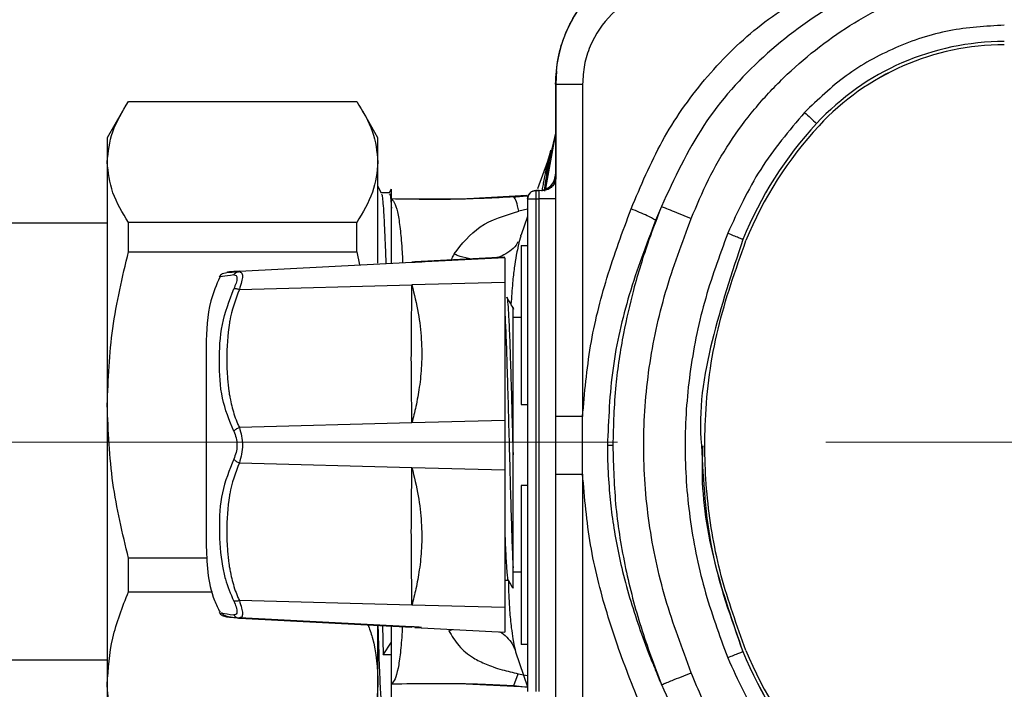
# Model space of a CAD drawing. Units: millimetres. Extents: x 10 to 416, y 10 to 287.
# Drawn here: x 120 to 150, y 174 to 194 of the extents above; entities that cross this region are included whole.
import ezdxf

# ---------------------------------------------------------------- set-up
doc = ezdxf.new("R2010")
doc.units = ezdxf.units.MM
doc.linetypes.add('CENTERX2', pattern=[20.32, 12.7, -2.54, 2.54, -2.54])
doc.styles.add('SLDTEXTSTYLE0', font='TXT', dxfattribs={"width": 0.75})
doc.dimstyles.new('SLDDIMSTYLE0', dxfattribs={"dimtxt": 3.5, "dimasz": 3.556, "dimexe": 0, "dimexo": 0.0625, "dimgap": 0.875, "dimtad": 1, "dimdec": 0, "dimlfac": 2, "dimrnd": 1e-09, "dimzin": 12, "dimdsep": 46, "dimtxsty": 'SLDTEXTSTYLE0', "dimsah": 1, "dimcen": 0.09, "dimadec": 0, "dimazin": 3, "dimtfac": 1, "dimtdec": 0, "dimtofl": 0, "dimtmove": 0, "dimatfit": 3, "dimfxl": 1, "dimfrac": 2, "dimtolj": 1, "dimtzin": 12, "dimarcsym": 0})

# ---------------------------------------------------------------- blocks, each defined once
blk = doc.blocks.new('_D_1')
at = {"color": 150, "linetype": 'Continuous', "lineweight": 0}
for p, q in [((26.247, 190.865), (26.247, 225.478)), ((236.021, 186.368), (236.021, 225.478)), ((26.247, 224.478), (236.021, 224.478))]:
    blk.add_line(p, q, dxfattribs=at)
at = {"color": 150, "linetype": 'Continuous', "lineweight": 18}
for points in [[(26.247, 224.478), (29.803, 224.097), (29.803, 224.859)], [(236.021, 224.478), (232.465, 224.859), (232.465, 224.097)]]:
    blk.add_solid(points, dxfattribs=at)
at = {"color": 150, "linetype": 'Continuous', "lineweight": 18, "insert": (127.255, 228.99), "char_height": 3.5, "attachment_point": 1, "style": 'SLDTEXTSTYLE0'}
blk.add_mtext('420', dxfattribs=at)

msp = doc.modelspace()

# ---------------------------------------------------------------- linework, layer by layer
at = {"color": 7, "linetype": 'Continuous', "lineweight": 25}
for p, q in [((135.894, 192.939), (135.875, 192.543)), ((135.868, 192.542), (135.868, 192.533)), ((135.868, 192.533), (135.868, 182.411)), ((135.875, 192.543), (135.875, 189.693)), ((136.691, 192.53), (136.691, 182.408)), ((122.857, 192.002), (129.808, 192.002)), ((122.673, 191.706), (122.207, 190.9)), ((130.457, 190.9), (129.992, 191.706)), ((143.896, 191.265), (143.896, 191.264)), ((122.207, 190.9), (122.207, 190.159)), ((130.457, 190.159), (130.457, 190.9)), ((135.875, 191.087), (135.551, 189.3)), ((135.721, 190.52), (135.621, 190.174)), ((135.712, 190.469), (135.721, 190.52)), ((135.672, 190.285), (135.608, 190.114)), ((122.207, 190.159), (122.207, 182.762)), ((130.457, 187.076), (130.457, 190.159)), ((135.621, 190.174), (135.321, 189.339)), ((130.567, 189.21), (130.457, 189.421)), ((130.857, 189.335), (130.795, 189.217)), ((130.804, 189.225), (130.56, 189.225)), ((132.83, 189.026), (130.868, 189.04)), ((131.172, 189.03), (130.869, 189.035)), ((132.926, 189.029), (131.172, 189.03)), ((134.596, 189.098), (132.926, 189.029)), ((134.993, 189.139), (133.196, 189.041)), ((134.596, 189.098), (134.6, 189.096)), ((134.993, 189.139), (134.6, 189.096)), ((135.018, 189.042), (135.018, 189.039)), ((135.018, 189.039), (135.018, 174.039)), ((135.268, 189.292), (135.268, 189.289)), ((135.368, 189.292), (135.268, 189.292)), ((135.268, 189.289), (135.368, 189.289)), ((135.268, 189.289), (135.268, 189.039)), ((135.268, 189.039), (135.368, 189.039)), ((135.268, 189.039), (135.268, 174.039)), ((135.368, 189.289), (135.368, 189.292)), ((135.368, 189.039), (135.368, 189.289)), ((135.368, 174.039), (135.368, 189.039)), ((135.018, 188.72), (134.746, 188.663)), ((139.095, 188.809), (138.917, 188.382)), ((135.018, 188.496), (134.818, 187.942)), ((122.207, 188.3), (117.697, 188.3)), ((122.857, 187.427), (122.857, 188.316)), ((129.808, 188.316), (122.857, 188.316)), ((129.808, 187.427), (129.808, 188.316)), ((134.81, 187.913), (134.805, 187.898)), ((134.819, 187.62), (134.819, 182.772)), ((134.819, 187.62), (135.018, 187.62)), ((141.669, 187.765), (141.669, 187.765)), ((122.857, 187.427), (129.808, 187.427)), ((129.808, 187.427), (129.891, 187.027)), ((134.322, 187.259), (131.493, 187.111)), ((134.322, 187.246), (131.493, 187.098)), ((134.322, 187.259), (131.577, 187.115)), ((126.233, 186.835), (131.493, 187.111)), ((131.493, 187.098), (126.233, 186.823)), ((125.715, 186.761), (125.857, 186.8)), ((126.233, 186.823), (126.266, 186.806)), ((126.233, 186.282), (131.493, 186.419)), ((134.322, 186.493), (131.493, 186.419)), ((134.322, 186.493), (134.322, 182.287)), ((134.819, 185.428), (134.572, 185.428)), ((125.222, 184.553), (125.222, 178.553)), ((122.207, 182.762), (122.207, 174.254)), ((134.819, 182.772), (135.02, 182.772)), ((135.868, 182.411), (135.868, 180.655)), ((136.691, 180.652), (136.691, 182.408)), ((131.493, 182.213), (126.233, 182.076)), ((134.322, 182.287), (131.493, 182.213)), ((137.612, 181.527), (137.447, 181.528)), ((140.413, 181.522), (140.413, 181.522)), ((126.233, 181), (131.493, 180.861)), ((131.493, 180.861), (134.322, 180.787)), ((134.322, 180.787), (134.322, 176.593)), ((135.868, 180.655), (135.868, 170.533)), ((136.691, 180.652), (136.691, 170.53)), ((135.02, 180.314), (134.819, 180.314)), ((134.819, 180.314), (134.819, 175.466)), ((125.249, 178.098), (122.857, 178.098)), ((122.857, 177.075), (122.857, 178.098)), ((134.572, 177.678), (134.819, 177.678)), ((134.322, 177.428), (134.422, 177.428)), ((122.857, 177.075), (125.412, 177.075)), ((131.493, 176.668), (126.233, 176.806)), ((134.322, 176.593), (131.493, 176.668)), ((125.857, 176.306), (125.716, 176.345)), ((126.266, 176.287), (126.233, 176.27)), ((131.493, 176.008), (126.233, 176.283)), ((126.233, 176.27), (131.493, 175.995)), ((130.457, 174.254), (130.457, 176.057)), ((130.59, 176.055), (130.618, 175.159)), ((130.869, 175.536), (130.869, 176.04)), ((131.577, 175.99), (134.322, 175.847)), ((132.613, 175.89), (132.728, 175.93)), ((130.618, 175.159), (130.869, 175.536)), ((130.869, 175.159), (130.869, 175.536)), ((134.651, 175.246), (135.014, 174.179)), ((135.018, 175.466), (134.819, 175.466)), ((141.576, 175.252), (141.576, 175.253)), ((117.697, 175), (122.207, 175)), ((130.869, 175.159), (130.618, 175.159)), ((134.596, 174.216), (134.733, 174.581)), ((134.733, 174.58), (135.018, 174.529)), ((122.207, 174.254), (122.207, 172.4)), ((130.457, 172.4), (130.457, 174.254)), ((130.868, 174.269), (132.489, 174.284)), ((133.147, 174.276), (135.014, 174.179)), ((134.596, 174.216), (135.016, 174.171))]:
    msp.add_line(p, q, dxfattribs=at)
at = {"color": 7, "linetype": 'CENTERX2', "lineweight": 18, "ltscale": 2.5}
msp.add_line((239.357, 181.625), (24.825, 181.625), dxfattribs=at)
at = {"color": 7, "linetype": 'Continuous', "lineweight": 25}
for centre, radius, start, end in [((139.868, 192.542), 4, 89.9999, 179.9999), ((149.541, 186.027), 7.8, 90, 137.1462), ((149.541, 186.028), 7.7, 90, 137.1462), ((149.541, 186.027), 7.7, 90, 137.1462), ((187.02, 238.442), 63.917, 227.03427, 227.48166), ((152.334, 183.435), 11.61, 137.1462, 157.9094), ((152.334, 183.436), 11.51, 137.1462, 157.9094), ((152.334, 183.436), 11.51, 137.1462, 157.9094), ((135.368, 189.792), 0.5, 270.0364, 359.9999), ((135.368, 189.789), 0.5, 269.9999, 359.9999), ((135.268, 189.039), 0.25, 89.9999, 179.9999), ((135.205, 212.624), 23.585, 269.5445, 270.1518), ((135.493, 141.868), 47.171, 89.5445, 90.1518), ((136.508, 252.894), 72.242, 269.49213, 270.14458), ((152.334, 179.619), 11.61, 202.0906, 222.8538), ((152.334, 179.618), 11.61, 202.0906, 222.8538), ((152.334, 179.619), 11.51, 202.0906, 222.8538)]:
    msp.add_arc(centre, radius, start, end, dxfattribs=at)
for points, knots in [([(135.868, 192.533), (135.882, 192.793), (135.904, 193.19), (136.038, 193.708), (136.218, 194.207), (136.452, 194.637), (136.71, 194.992), (136.888, 195.206), (137.115, 195.441), (137.419, 195.706), (137.838, 195.992), (138.63, 196.399), (139.349, 196.476), (139.868, 196.531)], [0, 0, 0, 0, 0.124007, 0.188478, 0.254556, 0.377072, 0.420238, 0.464543, 0.509988, 0.576448, 0.657441, 0.752959, 1, 1, 1, 1]), ([(146.846, 196.131), (146.018, 195.776), (144.346, 195.061), (142.132, 193.421), (140.266, 191.338), (139.486, 189.653), (139.095, 188.809)], [0, 0, 0, 0, 0.245493, 0.495274, 0.747253, 1, 1, 1, 1]), ([(139.717, 195.529), (139.322, 195.484), (138.535, 195.395), (137.529, 194.709), (136.966, 193.881), (136.725, 193.123), (136.702, 192.728), (136.691, 192.53)], [0, 0, 0, 0, 0.251268, 0.501068, 0.750106, 0.875281, 1, 1, 1, 1]), ([(138.172, 188.734), (138.465, 189.431), (139.052, 190.829), (140.358, 192.7), (141.972, 194.318), (143.256, 195.124), (143.898, 195.527)], [0, 0, 0, 0, 0.248987, 0.499384, 0.749479, 1, 1, 1, 1]), ([(140.001, 188.439), (140.168, 188.838), (140.503, 189.636), (141.152, 190.754), (141.918, 191.792), (143.091, 193.047), (144.789, 194.395), (146.336, 195.149), (147.109, 195.525)], [0, 0, 0, 0, 0.125721, 0.251477, 0.375155, 0.50032, 0.750334, 1, 1, 1, 1]), ([(149.541, 194.325), (148.978, 194.292), (147.839, 194.226), (146.201, 193.68), (144.687, 192.85), (143.863, 192.061), (143.456, 191.67)], [0, 0, 0, 0, 0.247336, 0.5, 0.752664, 1, 1, 1, 1]), ([(122.207, 190.159), (122.239, 190.467), (122.303, 191.09), (122.671, 191.696), (122.857, 192.002)], [0, 0, 0, 0, 0.495539, 1, 1, 1, 1]), ([(129.808, 192.002), (129.991, 191.701), (130.36, 191.095), (130.425, 190.473), (130.457, 190.159)], [0, 0, 0, 0, 0.496166, 1, 1, 1, 1]), ([(135.875, 191.082), (135.762, 190.615), (135.621, 190.026), (135.57, 189.425), (135.559, 189.301)], [0, 0, 0, 0, 0.794667, 1, 1, 1, 1]), ([(135.721, 190.52), (135.717, 190.496), (135.709, 190.445), (135.648, 190.057), (135.587, 189.65), (135.547, 189.352), (135.536, 189.276)], [0, 0, 0, 0, 0.262855, 0.557633, 0.886694, 1, 1, 1, 1]), ([(135.592, 189.797), (135.616, 189.921), (135.665, 190.172), (135.693, 190.346), (135.707, 190.434)], [0, 0, 0, 0, 0.492991, 1, 1, 1, 1]), ([(135.686, 190.358), (135.68, 190.335), (135.668, 190.288), (135.628, 190.099), (135.608, 190.006)], [0, 0, 0, 0, 0.5076212, 1, 1, 1, 1]), ([(122.857, 188.316), (122.674, 188.616), (122.305, 189.222), (122.24, 189.845), (122.207, 190.159)], [0, 0, 0, 0, 0.496166, 1, 1, 1, 1]), ([(130.457, 190.159), (130.426, 189.85), (130.362, 189.228), (129.994, 188.621), (129.808, 188.316)], [0, 0, 0, 0, 0.495539, 1, 1, 1, 1]), ([(135.621, 190.174), (135.621, 190.173), (135.62, 190.169), (135.613, 190.135), (135.6, 190.071), (135.579, 189.963), (135.548, 189.802), (135.513, 189.62), (135.479, 189.441), (135.457, 189.325), (135.448, 189.272)], [0, 0, 0, 0, 0.089665, 0.190494, 0.281636, 0.430923, 0.586349, 0.748293, 0.884886, 1, 1, 1, 1]), ([(135.53, 189.279), (135.546, 189.39), (135.595, 189.743), (135.635, 189.997), (135.662, 190.172)], [0, 0, 0, 0, 0.313396, 1, 1, 1, 1]), ([(135.875, 189.693), (135.873, 189.663), (135.87, 189.606), (135.838, 189.506), (135.762, 189.405), (135.662, 189.33), (135.561, 189.297), (135.504, 189.295), (135.475, 189.293)], [0, 0, 0, 0, 0.1409107, 0.2718421, 0.4999786, 0.7281285, 0.858846, 1, 1, 1, 1]), ([(135.83, 189.511), (135.833, 189.551), (135.84, 189.648), (135.862, 189.743), (135.875, 189.799)], [0, 0, 0, 0, 0.414398, 1, 1, 1, 1]), ([(130.869, 188.754), (130.869, 188.936), (130.869, 189.274), (130.869, 189.312), (130.869, 189.329)], [0, 0, 0, 0, 0.540719, 1, 1, 1, 1]), ([(130.564, 189.181), (130.57, 189.174), (130.591, 189.149), (130.62, 188.792), (130.651, 188.231), (130.675, 187.692), (130.691, 187.257), (130.697, 187.069)], [0, 0, 0, 0, 0.1427765, 0.4663061, 0.6502478, 0.8487827, 1, 1, 1, 1]), ([(130.804, 189.171), (130.811, 189.183), (130.832, 189.223), (130.854, 188.943), (130.869, 188.754)], [0, 0, 0, 0, 0.322289, 1, 1, 1, 1]), ([(134.6, 189.096), (134, 189.065), (132.788, 189.004), (131.513, 189.023), (130.87, 189.033)], [0, 0, 0, 0, 0.495759, 1, 1, 1, 1]), ([(130.87, 189.033), (130.908, 188.99), (130.984, 188.905), (131.058, 188.623), (131.109, 188.325), (131.141, 188.068), (131.169, 187.767), (131.19, 187.453), (131.203, 187.223), (131.208, 187.107), (131.208, 187.096)], [0, 0, 0, 0, 0.225775, 0.451571, 0.562251, 0.677584, 0.781675, 0.902091, 0.990442, 1, 1, 1, 1]), ([(134.596, 189.098), (134.673, 189.104), (134.826, 189.115), (134.979, 189.128), (135.055, 189.134)], [0, 0, 0, 0, 0.502386, 1, 1, 1, 1]), ([(134.746, 188.663), (134.724, 188.771), (134.679, 188.992), (134.627, 189.061), (134.6, 189.096)], [0, 0, 0, 0, 0.48621, 1, 1, 1, 1]), ([(130.869, 187.078), (130.869, 187.325), (130.869, 188.072), (130.869, 188.48), (130.869, 188.754)], [0, 0, 0, 0, 0.329821, 1, 1, 1, 1]), ([(136.691, 182.408), (136.754, 183.129), (136.879, 184.556), (137.406, 186.675), (137.912, 188.036), (138.172, 188.734)], [0, 0, 0, 0, 0.331932, 0.65723, 1, 1, 1, 1]), ([(139.095, 188.809), (138.965, 188.469), (138.642, 187.632), (138.246, 186.341), (137.905, 184.864), (137.661, 183.285), (137.629, 182.14), (137.612, 181.527)], [0, 0, 0, 0, 0.146023, 0.360054, 0.541081, 0.75401, 1, 1, 1, 1]), ([(138.917, 188.382), (138.892, 188.398), (138.84, 188.432), (138.666, 188.519), (138.438, 188.623), (138.259, 188.698), (138.172, 188.734)], [0, 0, 0, 0, 0.244413, 0.500129, 0.755212, 1, 1, 1, 1]), ([(139.095, 188.809), (139.127, 188.796), (139.191, 188.769), (139.409, 188.68), (139.69, 188.566), (139.899, 188.481), (140.001, 188.439)], [0, 0, 0, 0, 0.242672, 0.500001, 0.75733, 1, 1, 1, 1]), ([(132.776, 187.36), (133.013, 187.664), (133.49, 188.275), (134.325, 188.533), (134.746, 188.663)], [0, 0, 0, 0, 0.496844, 1, 1, 1, 1]), ([(140.001, 174.611), (139.722, 175.356), (139.168, 176.838), (138.665, 179.167), (138.498, 181.537), (138.668, 183.901), (139.171, 186.22), (139.723, 187.696), (140.001, 188.439)], [0, 0, 0, 0, 0.167709, 0.333735, 0.501075, 0.667551, 0.832687, 1, 1, 1, 1]), ([(138.917, 188.382), (138.632, 187.634), (138.076, 186.176), (137.544, 183.87), (137.48, 182.317), (137.447, 181.528)], [0, 0, 0, 0, 0.341127, 0.665177, 1, 1, 1, 1]), ([(134.805, 187.898), (134.781, 187.815), (134.749, 187.702), (134.722, 187.572), (134.715, 187.537)], [0, 0, 0, 0, 0.72965, 1, 1, 1, 1]), ([(134.809, 187.914), (134.811, 187.918), (134.814, 187.928), (134.817, 187.937), (134.818, 187.942)], [0, 0, 0, 0, 0.500399, 1, 1, 1, 1]), ([(141.113, 187.988), (140.858, 187.293), (140.349, 185.901), (139.92, 183.725), (139.76, 181.526), (139.919, 179.328), (140.348, 177.152), (140.857, 175.76), (141.113, 175.062)], [0, 0, 0, 0, 0.167363, 0.334842, 0.500063, 0.665012, 0.832154, 1, 1, 1, 1]), ([(141.576, 187.801), (141.238, 186.784), (140.562, 184.756), (140.205, 182.589), (140.314, 181.524), (140.314, 181.523)], [0, 0, 0, 0, 0.501179, 0.99941, 1, 1, 1, 1]), ([(134.721, 187.725), (134.715, 187.711), (134.674, 187.618), (134.532, 187.479), (134.323, 187.328), (134.156, 187.272), (134.082, 187.247)], [0, 0, 0, 0, 0.060609, 0.402195, 0.738962, 1, 1, 1, 1]), ([(134.715, 187.537), (134.7, 187.465), (134.657, 187.273), (134.606, 186.926), (134.549, 186.434), (134.524, 186.049), (134.51, 185.826)], [0, 0, 0, 0, 0.138922, 0.372125, 0.63775, 1, 1, 1, 1]), ([(141.669, 175.29), (141.396, 176.041), (140.851, 177.54), (140.44, 179.905), (140.37, 182.436), (140.726, 185.104), (141.354, 186.876), (141.669, 187.765)], [0, 0, 0, 0, 0.187012, 0.373583, 0.559987, 0.77938, 1, 1, 1, 1]), ([(122.207, 182.762), (122.239, 183.543), (122.303, 185.119), (122.671, 186.653), (122.857, 187.427)], [0, 0, 0, 0, 0.495539, 1, 1, 1, 1]), ([(132.776, 187.36), (132.752, 187.315), (132.719, 187.255), (132.69, 187.19), (132.683, 187.173)], [0, 0, 0, 0, 0.747667, 1, 1, 1, 1]), ([(133.303, 187.206), (133.188, 187.226), (133.031, 187.253), (132.86, 187.322), (132.798, 187.35), (132.776, 187.36)], [0, 0, 0, 0, 0.630256, 0.867205, 1, 1, 1, 1]), ([(131.493, 187.111), (131.562, 187.114), (131.695, 187.119), (131.792, 187.122), (131.797, 187.12), (131.728, 187.114), (131.624, 187.107), (131.534, 187.101), (131.493, 187.098)], [0, 0, 0, 0, 0.207523, 0.397713, 0.583668, 0.741146, 0.879641, 1, 1, 1, 1]), ([(125.638, 186.656), (125.536, 186.417), (125.25, 185.751), (125.233, 185.021), (125.222, 184.553)], [0, 0, 0, 0, 0.357989, 1, 1, 1, 1]), ([(125.715, 186.761), (125.696, 186.746), (125.657, 186.716), (125.634, 186.674), (125.622, 186.653)], [0, 0, 0, 0, 0.5094118, 1, 1, 1, 1]), ([(126.061, 186.724), (125.928, 186.703), (125.653, 186.658), (125.636, 186.66), (125.626, 186.661)], [0, 0, 0, 0, 0.484132, 1, 1, 1, 1]), ([(126.233, 186.835), (126.116, 186.826), (125.992, 186.817), (125.872, 186.805), (125.861, 186.803), (125.851, 186.8)], [0, 0, 0, 0, 0.457475, 0.486057, 1, 1, 1, 1]), ([(125.861, 186.8), (125.863, 186.8), (125.869, 186.8), (125.901, 186.802), (125.929, 186.804), (125.945, 186.805), (125.986, 186.807), (126.057, 186.812), (126.161, 186.818), (126.214, 186.821), (126.233, 186.823)], [0, 0, 0, 0, 0.174537, 0.380171, 0.443592, 0.480736, 0.521944, 0.795974, 0.930068, 1, 1, 1, 1]), ([(126.061, 186.724), (126.071, 186.738), (126.093, 186.765), (126.136, 186.796), (126.183, 186.816), (126.216, 186.821), (126.233, 186.823)], [0, 0, 0, 0, 0.2472584, 0.5000039, 0.7527549, 1, 1, 1, 1]), ([(126.061, 186.724), (126.089, 186.721), (126.144, 186.715), (126.169, 186.621), (126.143, 186.481), (126.088, 186.359), (126.061, 186.297)], [0, 0, 0, 0, 0.2561974, 0.5027246, 0.7478302, 1, 1, 1, 1]), ([(126.243, 186.817), (126.238, 186.818), (126.217, 186.819), (126.195, 186.816), (126.178, 186.813)], [0, 0, 0, 0, 0.270941, 1, 1, 1, 1]), ([(126.266, 186.806), (126.279, 186.802), (126.316, 186.791), (126.333, 186.692), (126.312, 186.521), (126.26, 186.363), (126.233, 186.282)], [0, 0, 0, 0, 0.152596, 0.42386, 0.70169, 1, 1, 1, 1]), ([(126.061, 186.297), (126.071, 186.3), (126.093, 186.305), (126.136, 186.304), (126.183, 186.297), (126.216, 186.287), (126.233, 186.282)], [0, 0, 0, 0, 0.2469419, 0.4999184, 0.7529371, 1, 1, 1, 1]), ([(131.493, 182.213), (131.483, 182.838), (131.464, 184.09), (131.483, 185.643), (131.493, 186.419)], [0, 0, 0, 0, 0.499636, 1, 1, 1, 1]), ([(131.493, 186.419), (131.562, 186.133), (131.695, 185.586), (131.792, 184.765), (131.797, 184.008), (131.728, 183.326), (131.624, 182.741), (131.534, 182.38), (131.493, 182.213)], [0, 0, 0, 0, 0.207523, 0.397713, 0.583668, 0.741146, 0.879641, 1, 1, 1, 1]), ([(126.061, 181.963), (125.928, 182.294), (125.659, 182.969), (125.611, 184.083), (125.655, 185.207), (125.927, 185.937), (126.061, 186.297)], [0, 0, 0, 0, 0.243589, 0.496809, 0.751808, 1, 1, 1, 1]), ([(126.233, 186.282), (126.116, 185.964), (125.992, 185.626), (125.872, 184.911), (125.839, 184.32), (125.862, 183.628), (125.901, 183.267), (125.93, 183.08), (125.945, 182.993), (125.986, 182.78), (126.057, 182.51), (126.161, 182.231), (126.214, 182.115), (126.233, 182.076)], [0, 0, 0, 0, 0.230177, 0.244557, 0.503146, 0.641515, 0.730819, 0.758361, 0.774492, 0.792388, 0.911395, 0.96963, 1, 1, 1, 1]), ([(134.381, 186.035), (134.382, 186.038), (134.394, 186.07), (134.415, 185.839), (134.447, 185.337), (134.478, 184.544), (134.509, 183.556), (134.54, 182.429), (134.561, 181.641), (134.572, 181.247)], [0, 0, 0, 0, 0.015758, 0.179798, 0.343838, 0.507879, 0.671919, 0.83596, 1, 1, 1, 1]), ([(134.599, 185.671), (134.563, 185.734), (134.49, 185.86), (134.418, 185.986), (134.381, 186.049)], [0, 0, 0, 0, 0.499981, 1, 1, 1, 1]), ([(134.572, 181.247), (134.572, 181.582), (134.572, 182.251), (134.572, 183.208), (134.572, 184.064), (134.572, 184.772), (134.572, 185.312), (134.572, 185.625), (134.572, 185.755), (134.572, 185.718), (134.572, 185.717)], [0, 0, 0, 0, 0.144905, 0.290224, 0.434139, 0.575301, 0.71584, 0.856882, 0.99662, 1, 1, 1, 1]), ([(122.857, 178.098), (122.674, 178.859), (122.305, 180.392), (122.24, 181.968), (122.207, 182.762)], [0, 0, 0, 0, 0.496166, 1, 1, 1, 1]), ([(136.691, 182.408), (136.582, 182.408), (136.358, 182.408), (136.086, 182.409), (135.902, 182.41), (135.879, 182.41), (135.868, 182.411)], [0, 0, 0, 0, 0.242269, 0.5, 0.75773, 1, 1, 1, 1]), ([(126.061, 181.963), (126.071, 181.974), (126.093, 181.996), (126.136, 182.027), (126.183, 182.055), (126.216, 182.069), (126.233, 182.076)], [0, 0, 0, 0, 0.247257, 0.500004, 0.752756, 1, 1, 1, 1]), ([(126.061, 181.963), (126.089, 181.897), (126.144, 181.768), (126.169, 181.535), (126.143, 181.304), (126.088, 181.177), (126.061, 181.113)], [0, 0, 0, 0, 0.2561974, 0.5027246, 0.7478302, 1, 1, 1, 1]), ([(126.233, 182.076), (126.259, 181.991), (126.31, 181.827), (126.334, 181.542), (126.311, 181.255), (126.259, 181.087), (126.233, 181)], [0, 0, 0, 0, 0.255252, 0.493656, 0.737829, 1, 1, 1, 1]), ([(137.447, 181.528), (137.447, 181.528), (137.447, 181.525), (137.447, 181.514), (137.448, 181.427), (137.45, 181.272), (137.46, 180.829), (137.495, 180.208), (137.581, 179.394), (137.706, 178.605), (137.949, 177.464), (138.298, 176.3), (138.654, 175.334), (138.847, 174.845), (138.956, 174.577), (139.04, 174.376), (139.08, 174.283), (139.091, 174.257), (139.093, 174.251), (139.094, 174.248), (139.095, 174.248), (139.095, 174.247)], [0, 0, 0, 0, 0.0001463, 0.0012522, 0.0042826, 0.0350059, 0.0626583, 0.1808548, 0.2827483, 0.3887264, 0.4989222, 0.7478832, 0.8729611, 0.9101499, 0.958282, 0.9887896, 0.9968972, 0.9990811, 0.9996991, 0.9998893, 1, 1, 1, 1]), ([(137.612, 181.527), (137.63, 180.896), (137.666, 179.64), (137.976, 177.788), (138.442, 175.984), (138.877, 174.826), (139.095, 174.247)], [0, 0, 0, 0, 0.252993, 0.503747, 0.752058, 1, 1, 1, 1]), ([(140.314, 181.523), (140.371, 180.45), (140.486, 178.298), (141.212, 176.269), (141.576, 175.252)], [0, 0, 0, 0, 0.4987263, 1, 1, 1, 1]), ([(140.353, 181.517), (140.343, 181.264), (140.292, 180.069), (140.642, 177.928), (141.264, 176.146), (141.576, 175.253)], [0, 0, 0, 0, 0.118269, 0.55829, 1, 1, 1, 1]), ([(126.061, 181.113), (125.927, 180.777), (125.657, 180.095), (125.605, 178.974), (125.664, 178.097), (125.821, 177.361), (125.967, 177.014), (126.061, 176.791)], [0, 0, 0, 0, 0.24808, 0.502963, 0.756068, 0.844121, 1, 1, 1, 1]), ([(126.233, 181), (126.116, 180.691), (125.992, 180.363), (125.872, 179.659), (125.839, 179.074), (125.862, 178.381), (125.901, 178.017), (125.93, 177.829), (125.945, 177.742), (125.986, 177.525), (126.057, 177.251), (126.161, 176.966), (126.214, 176.847), (126.233, 176.806)], [0, 0, 0, 0, 0.230177, 0.244558, 0.503146, 0.641515, 0.730819, 0.758362, 0.774492, 0.792389, 0.911395, 0.96963, 1, 1, 1, 1]), ([(126.061, 181.113), (126.071, 181.102), (126.093, 181.08), (126.136, 181.049), (126.183, 181.021), (126.216, 181.007), (126.233, 181)], [0, 0, 0, 0, 0.246942, 0.499918, 0.752937, 1, 1, 1, 1]), ([(131.493, 176.668), (131.483, 177.442), (131.464, 178.991), (131.483, 180.238), (131.493, 180.861)], [0, 0, 0, 0, 0.499636, 1, 1, 1, 1]), ([(131.493, 180.861), (131.562, 180.573), (131.695, 180.019), (131.792, 179.196), (131.797, 178.442), (131.728, 177.765), (131.624, 177.187), (131.534, 176.832), (131.493, 176.668)], [0, 0, 0, 0, 0.207523, 0.397713, 0.583668, 0.741146, 0.879641, 1, 1, 1, 1]), ([(139.006, 172.481), (138.85, 172.793), (138.533, 173.429), (138.128, 174.424), (137.752, 175.425), (137.316, 176.775), (136.877, 178.504), (136.753, 179.933), (136.691, 180.652)], [0, 0, 0, 0, 0.122543, 0.249525, 0.376935, 0.497904, 0.747377, 1, 1, 1, 1]), ([(134.322, 178.883), (134.332, 178.625), (134.353, 178.109), (134.384, 177.644), (134.406, 177.42), (134.418, 177.446), (134.419, 177.448)], [0, 0, 0, 0, 0.319601, 0.639201, 0.958802, 1, 1, 1, 1]), ([(125.222, 178.553), (125.232, 178.26), (125.252, 177.672), (125.387, 176.951), (125.584, 176.57), (125.644, 176.452)], [0, 0, 0, 0, 0.407139, 0.817304, 1, 1, 1, 1]), ([(134.572, 177.196), (134.572, 177.19), (134.572, 177.166), (134.572, 177.352), (134.572, 177.654), (134.572, 177.804)], [0, 0, 0, 0, 0.168139, 0.584734, 1, 1, 1, 1]), ([(134.418, 177.435), (134.455, 177.371), (134.502, 177.29), (134.549, 177.208), (134.56, 177.19)], [0, 0, 0, 0, 0.774917, 1, 1, 1, 1]), ([(134.43, 177.43), (134.431, 177.376), (134.436, 177.054), (134.462, 176.567), (134.508, 176.025), (134.553, 175.751), (134.571, 175.64)], [0, 0, 0, 0, 0.082231, 0.491566, 0.793904, 1, 1, 1, 1]), ([(122.207, 174.254), (122.239, 174.726), (122.303, 175.679), (122.671, 176.607), (122.857, 177.075)], [0, 0, 0, 0, 0.495539, 1, 1, 1, 1]), ([(126.233, 176.806), (126.216, 176.801), (126.183, 176.791), (126.136, 176.784), (126.093, 176.783), (126.071, 176.789), (126.061, 176.791)], [0, 0, 0, 0, 0.247063, 0.500081, 0.753058, 1, 1, 1, 1]), ([(126.061, 176.791), (126.089, 176.729), (126.134, 176.63), (126.157, 176.531), (126.164, 176.449), (126.143, 176.376), (126.088, 176.371), (126.061, 176.368)], [0, 0, 0, 0, 0.256775, 0.403612, 0.503915, 0.748294, 1, 1, 1, 1]), ([(126.233, 176.806), (126.259, 176.727), (126.31, 176.574), (126.333, 176.403), (126.318, 176.302), (126.28, 176.291), (126.266, 176.287)], [0, 0, 0, 0, 0.291768, 0.563939, 0.84188, 1, 1, 1, 1]), ([(125.623, 176.452), (125.634, 176.431), (125.657, 176.389), (125.696, 176.36), (125.716, 176.345)], [0, 0, 0, 0, 0.490755, 1, 1, 1, 1]), ([(125.681, 176.435), (125.689, 176.434), (125.714, 176.429), (125.92, 176.393), (126.061, 176.368)], [0, 0, 0, 0, 0.320698, 1, 1, 1, 1]), ([(125.689, 176.439), (125.708, 176.413), (125.771, 176.326), (126.046, 176.293), (126.239, 176.27)], [0, 0, 0, 0, 0.299362, 1, 1, 1, 1]), ([(126.233, 176.27), (126.116, 176.28), (125.991, 176.289), (125.872, 176.301), (125.837, 176.306), (125.854, 176.305), (125.855, 176.305)], [0, 0, 0, 0, 0.433745, 0.460845, 0.948129, 1, 1, 1, 1]), ([(126.061, 176.368), (126.071, 176.355), (126.093, 176.327), (126.136, 176.297), (126.183, 176.276), (126.216, 176.272), (126.233, 176.27)], [0, 0, 0, 0, 0.246942, 0.4999184, 0.7529371, 1, 1, 1, 1]), ([(126.176, 176.28), (126.193, 176.277), (126.217, 176.274), (126.237, 176.275), (126.243, 176.275)], [0, 0, 0, 0, 0.737235, 1, 1, 1, 1]), ([(130.149, 176.078), (130.196, 175.948), (130.416, 175.35), (130.439, 174.735), (130.457, 174.254)], [0, 0, 0, 0, 0.216935, 1, 1, 1, 1]), ([(130.61, 173.368), (130.603, 173.375), (130.585, 173.396), (130.554, 173.761), (130.52, 174.427), (130.489, 175.206), (130.471, 175.831), (130.464, 176.062)], [0, 0, 0, 0, 0.1405534, 0.3803535, 0.6201537, 0.8599538, 1, 1, 1, 1]), ([(131.2, 176.023), (131.197, 175.968), (131.181, 175.667), (131.143, 175.201), (131.071, 174.717), (130.98, 174.387), (130.906, 174.309), (130.869, 174.27)], [0, 0, 0, 0, 0.053244, 0.288601, 0.525045, 0.763265, 1, 1, 1, 1]), ([(131.78, 175.986), (131.783, 175.986), (131.79, 175.987), (131.726, 175.992), (131.625, 175.999), (131.535, 176.005), (131.493, 176.008)], [0, 0, 0, 0, 0.160467, 0.478022, 0.757297, 1, 1, 1, 1]), ([(132.613, 175.89), (132.708, 175.731), (132.906, 175.397), (133.25, 175.125), (133.55, 174.958), (133.751, 174.866), (133.979, 174.779), (134.297, 174.679), (134.565, 174.618), (134.733, 174.58)], [0, 0, 0, 0, 0.22309, 0.467981, 0.552679, 0.638678, 0.725955, 0.827573, 1, 1, 1, 1]), ([(134.161, 175.855), (134.163, 175.854), (134.251, 175.816), (134.386, 175.692), (134.518, 175.553), (134.561, 175.461), (134.567, 175.448)], [0, 0, 0, 0, 0.008527, 0.452434, 0.920811, 1, 1, 1, 1]), ([(134.571, 175.64), (134.575, 175.608), (134.596, 175.467), (134.627, 175.342), (134.651, 175.246)], [0, 0, 0, 0, 0.226076, 1, 1, 1, 1]), ([(134.567, 175.448), (134.588, 175.409), (134.622, 175.344), (134.642, 175.274), (134.65, 175.246)], [0, 0, 0, 0, 0.602324, 1, 1, 1, 1]), ([(130.869, 173.387), (130.869, 173.386), (130.869, 173.381), (130.869, 173.962), (130.869, 174.76), (130.869, 175.159)], [0, 0, 0, 0, 0.243883, 0.621942, 1, 1, 1, 1]), ([(139.095, 174.247), (139.125, 174.259), (139.156, 174.271), (139.227, 174.298), (139.288, 174.322), (139.436, 174.382), (139.69, 174.485), (139.899, 174.57), (140.001, 174.611)], [0, 0, 0, 0, 0.242569, 0.251963, 0.318883, 0.500472, 0.757559, 1, 1, 1, 1]), ([(147.109, 167.525), (146.331, 167.905), (144.782, 168.66), (142.745, 170.276), (141.45, 171.822), (140.715, 173.049), (140.329, 173.815), (140.11, 174.345), (140.001, 174.611)], [0, 0, 0, 0, 0.251234, 0.500435, 0.750485, 0.833098, 0.916336, 1, 1, 1, 1]), ([(122.857, 171.432), (122.674, 171.892), (122.305, 172.82), (122.24, 173.773), (122.207, 174.254)], [0, 0, 0, 0, 0.496166, 1, 1, 1, 1]), ([(130.457, 174.254), (130.426, 173.781), (130.362, 172.828), (129.994, 171.9), (129.808, 171.432)], [0, 0, 0, 0, 0.4955386, 1, 1, 1, 1]), ([(130.869, 174.27), (131.284, 174.277), (131.944, 174.288), (132.786, 174.284), (133.327, 174.274), (133.918, 174.255), (134.311, 174.232), (134.596, 174.216)], [0, 0, 0, 0, 0.325183, 0.517081, 0.673888, 0.763213, 1, 1, 1, 1]), ([(139.095, 174.247), (139.482, 173.41), (140.26, 171.726), (142.12, 169.643), (144.339, 167.995), (146.013, 167.278), (146.846, 166.921)], [0, 0, 0, 0, 0.25061, 0.504133, 0.753038, 1, 1, 1, 1])]:
    msp.add_open_spline(points, degree=3, knots=knots, dxfattribs=at)
for points in [[(135.868, 192.533), (135.88, 192.532), (135.903, 192.532), (136.087, 192.531), (136.354, 192.53), (136.579, 192.53), (136.691, 192.53)], [(143.456, 191.67), (142.982, 191.11), (142.034, 189.989), (141.42, 188.655), (141.113, 187.988)], [(135.018, 189.042), (135.021, 189.075), (135.029, 189.141), (135.087, 189.223), (135.169, 189.281), (135.235, 189.289), (135.268, 189.292)], [(141.576, 187.801), (141.569, 187.804), (141.555, 187.809), (141.448, 187.852), (141.295, 187.914), (141.174, 187.963), (141.113, 187.988)], [(134.322, 187.246), (134.322, 187.236), (134.322, 187.216), (134.322, 187.057), (134.322, 186.819), (134.322, 186.602), (134.322, 186.493)], [(134.322, 185.583), (134.332, 185.382), (134.353, 184.979), (134.384, 184.068), (134.415, 183.005), (134.447, 181.838), (134.478, 180.652), (134.509, 179.531), (134.54, 178.531), (134.561, 178.046), (134.572, 177.804)], [(134.322, 182.287), (134.322, 182.168), (134.322, 181.931), (134.322, 181.536), (134.322, 181.141), (134.322, 180.905), (134.322, 180.787)], [(134.572, 177.804), (134.572, 178.013), (134.572, 178.432), (134.572, 179.275), (134.572, 180.223), (134.572, 180.906), (134.572, 181.247)], [(134.322, 176.593), (134.322, 176.485), (134.322, 176.268), (134.322, 176.032), (134.322, 175.875), (134.322, 175.856), (134.322, 175.847)], [(141.576, 175.252), (141.569, 175.249), (141.555, 175.243), (141.448, 175.199), (141.295, 175.136), (141.174, 175.087), (141.113, 175.062)], [(141.113, 175.062), (141.42, 174.396), (142.034, 173.062), (142.982, 171.941), (143.456, 171.38)]]:
    msp.add_open_spline(points, degree=3, dxfattribs=at)

# ---------------------------------------------------------------- dimensions: what is measured, and where the dimension line sits
at = {"color": 150, "linetype": 'Continuous', "lineweight": 18}
dim = msp.add_linear_dim(base=(236.021, 224.478), p1=(26.247, 189.865), p2=(236.021, 185.368), dimstyle='SLDDIMSTYLE0', dxfattribs=at)
dim.commit()
dim.dimension.update_dxf_attribs({"geometry": '_D_1', "text_midpoint": (131.134, 224.478), "dimtype": 160})

doc.saveas('drawing.dxf')
